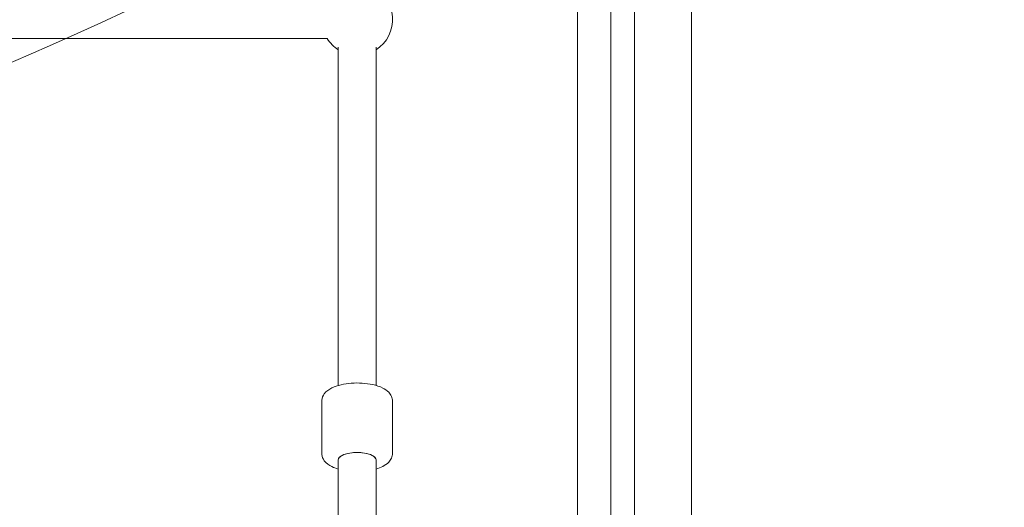
# Model space of a CAD drawing. Units: millimetres. Extents: x 7407 to 22175, y 6282 to 17696.
# Drawn here: x 13890 to 14307, y 11628 to 11835 of the extents above; entities that cross this region are included whole.
import ezdxf

# ---------------------------------------------------------------- set-up
doc = ezdxf.new("R2010")
doc.units = ezdxf.units.MM
doc.header["$LTSCALE"] = 75
doc.layers.add('Dimension (ISO)', color=7, linetype='Continuous', lineweight=18)
doc.layers.add('Visible (ISO)', color=7, linetype='Continuous', lineweight=18)
doc.layers.add('Fall Zone', color=5, linetype='Continuous', lineweight=20, true_color=0x0000ff)
doc.styles.add('Note Text (ISO)', font='tahoma.ttf')
doc.dimstyles.new('Aplay Dimension Styles M', dxfattribs={"dimscale": 75, "dimtxt": 2.5, "dimasz": 2.5, "dimexe": 3.175, "dimexo": 2, "dimgap": 0.762, "dimtad": 1, "dimdec": 1, "dimlfac": 0.001, "dimrnd": 1e-08, "dimzin": 0, "dimdsep": 46, "dimtxsty": 'Note Text (ISO)', "dimcen": 0.09, "dimdle": 10, "dimclrd": 256, "dimclre": 256, "dimclrt": 7, "dimadec": 0, "dimazin": 0, "dimtfac": 1.402080059051514, "dimtofl": 0, "dimtmove": 0, "dimatfit": 3, "dimfxl": 1, "dimtolj": 1, "dimtzin": 0, "dimlwd": -1, "dimlwe": -1, "dimarcsym": 0})

# ---------------------------------------------------------------- blocks, each defined once
blk = doc.blocks.new('*D51')
at = {"layer": 'Defpoints', "color": 0, "transparency": 16777216}
for p in [(16669.89140676223, 16794.94623497792), (7662.309987445824, 6282.097901318901), (17622.30998744583, 6282.097901318902)]:
    blk.add_point(p, dxfattribs=at)
at = {"layer": 'Dimension (ISO)', "transparency": 16777216}
for p, q in [((16519.89140676223, 16794.94623497792), (7424.184987445822, 16794.94623497791)), ((7662.309987445822, 16607.44623497791), (7662.309987445824, 6469.597901318901)), ((17472.30998744583, 6282.097901318902), (7424.184987445824, 6282.097901318901))]:
    blk.add_line(p, q, dxfattribs=at)
for points in [[(7631.059987445822, 16607.44623497791), (7693.559987445822, 16607.44623497791), (7662.309987445822, 16794.94623497791)], [(7631.059987445824, 6469.597901318901), (7693.559987445824, 6469.597901318901), (7662.309987445824, 6282.097901318901)]]:
    blk.add_solid(points, dxfattribs=at)
at = {"layer": 'Dimension (ISO)', "color": 7, "transparency": 16777216, "insert": (7409.978658955391, 11538.5220681484), "char_height": 187.5, "attachment_point": 2, "rotation": 90, "style": 'Note Text (ISO)'}
blk.add_mtext('\\A1;10.5 m', dxfattribs=at)

msp = doc.modelspace()

# ---------------------------------------------------------------- linework, layer by layer
at = {"layer": 'Fall Zone'}
for p, q in [((14140.43814326394, 11524.9462349779), (14140.43814326394, 13524.9462349779)), ((14150.43814326395, 8924.946234977908), (14150.43814326395, 13124.94623497791))]:
    msp.add_line(p, q, dxfattribs=at)
for centre, radius, start, end in [((13150.43814326395, 13524.94623497791), 1860, 269.9999999999999, 0), ((14175.43814326394, 11549.94623497791), 1600, 0, 90)]:
    msp.add_arc(centre, radius, start, end, dxfattribs=at)
at = {"layer": 'Visible (ISO)'}
for p, q in [((14126.28814326395, 13354.78904790748), (14126.28814326395, 11695.10342204834)), ((14174.58814326395, 13354.78904790748), (14174.58814326395, 11695.10342204834)), ((14020.24956572349, 11826.8682872658), (13790.6267208044, 11826.8682872658)), ((14024.93814326395, 11823.1943015517), (14024.93814326395, 11680.05469154154)), ((14040.93814326394, 11823.1943015517), (14040.93814326394, 11680.05469154154)), ((14126.28814326395, 11695.10342204834), (14126.28814326395, 11635.94623497791)), ((14174.58814326395, 11635.94623497791), (14174.58814326395, 11695.10342204834)), ((14017.93814326395, 11651.32051427574), (14017.93814326395, 11673.40144937229)), ((14047.93814326395, 11651.32051427574), (14047.93814326395, 11673.40144937229)), ((14024.93814326394, 11648.56039738868), (14024.93814326394, 11647.64035842632)), ((14040.93814326394, 11648.56039738868), (14040.93814326394, 11647.64035842632)), ((14024.93814326394, 11647.64035842632), (14024.93814326394, 11622.88140830149)), ((14040.93814326394, 11622.88140830149), (14040.93814326394, 11647.64035842632)), ((14126.28814326395, 11635.94623497791), (14126.28814326395, 11601.44623497791)), ((14174.58814326395, 11635.94623497791), (14174.58814326395, 11601.44623497791))]:
    msp.add_line(p, q, dxfattribs=at)
for start, end in [(302.2309526354975, 66.84190324631822), (212.2309526354678, 237.7690473644911)]:
    msp.add_arc((14032.93814326395, 11834.8682872658), 15, start, end, dxfattribs=at)
for centre, major_axis, ratio, start_param, end_param in [((14032.93814326395, 11648.56039738868), (-8.000000000000002, 4.536582740339347e-15), 0.3918268849206338, 3.141592653589796, 6.28318530717959), ((14032.93814326394, 11648.56039738868), (8.00000000000002, 1.090791355751094e-13), 0.3918268849206305, 0, 3.141592653589148)]:
    msp.add_ellipse(centre, major_axis=major_axis, ratio=ratio, start_param=start_param, end_param=end_param, dxfattribs=at)
for points, knots in [([(14047.93814326395, 11673.40144937229), (14047.93814326395, 11674.09406121822), (14047.78203954427, 11674.77987661305), (14047.21761952306, 11676.08282443134), (14046.78435054141, 11676.67232954389), (14045.56433481693, 11677.92491807201), (14044.70538193518, 11678.49155293692), (14042.51070679204, 11679.59627159777), (14041.0954121251, 11680.06425773304), (14038.12890608065, 11680.72940842142), (14036.59766130163, 11680.93924243935), (14033.52035684403, 11681.13294873338), (14031.97831659652, 11681.12438353559), (14028.96852836534, 11680.90021636922), (14027.50214848867, 11680.68491053122), (14024.71565357266, 11680.03717507366), (14023.40513951087, 11679.60061815993), (14020.98428081146, 11678.41279201079), (14019.86776006951, 11677.6564331917), (14018.47079235506, 11675.78459372892), (14018.04887616952, 11674.85436711867), (14017.94463253005, 11673.69045830232), (14017.93814326395, 11673.54595555076), (14017.93814326395, 11673.40144937229)], [3.141592653589793, 3.141592653589793, 3.141592653589793, 3.141592653589793, 3.309724564560351, 3.309724564560351, 3.506169909658694, 3.506169909658694, 3.803034512936961, 3.803034512936961, 4.192629041360135, 4.192629041360135, 4.553100618407097, 4.553100618407097, 4.900230422639096, 4.900230422639096, 5.247837977455196, 5.247837977455196, 5.609319394605039, 5.609319394605039, 5.998694009317562, 5.998694009317562, 6.24810635195366, 6.24810635195366, 6.283185307179586, 6.283185307179586, 6.283185307179586, 6.283185307179586]), ([(14024.93814326394, 11644.66727210649), (14023.97292723553, 11644.94851606242), (14023.06992285557, 11645.28582394729), (14020.98428081146, 11646.30917163725), (14019.86776006951, 11647.06553045634), (14018.47079235506, 11648.93736991912), (14018.04887616952, 11649.86759652936), (14017.94463253005, 11651.03150534571), (14017.93814326395, 11651.17600809728), (14017.93814326395, 11651.32051427574)], [5.351809121111462, 5.351809121111462, 5.351809121111462, 5.351809121111462, 5.60931939460504, 5.60931939460504, 5.998694009317563, 5.998694009317563, 6.24810635195366, 6.24810635195366, 6.283185307179586, 6.283185307179586, 6.283185307179586, 6.283185307179586]), ([(14047.93814326395, 11651.32051427574), (14047.93814326395, 11650.62790242982), (14047.78203954427, 11649.94208703498), (14047.21761952306, 11648.6391392167), (14046.78435054141, 11648.04963410415), (14045.56433481693, 11646.79704557603), (14044.70538193518, 11646.23041071111), (14042.8932718395, 11645.31826120942), (14041.94992790164, 11644.96208519048), (14040.93814326394, 11644.66727210649)], [3.141592653589793, 3.141592653589793, 3.141592653589793, 3.141592653589793, 3.309724564560351, 3.309724564560351, 3.506169909658694, 3.506169909658694, 3.803034512936961, 3.803034512936961, 4.072968839658207, 4.072968839658207, 4.072968839658207, 4.072968839658207])]:
    msp.add_open_spline(points, degree=3, knots=knots, dxfattribs=at)

# ---------------------------------------------------------------- dimensions: what is measured, and where the dimension line sits
at = {"layer": 'Dimension (ISO)'}
dim = msp.add_linear_dim(base=(7662.309987445824, 6282.097901318901), p1=(16669.89140676222, 16794.94623497791), p2=(17622.30998744583, 6282.097901318898), angle=90, text='<> m', dimstyle='Aplay Dimension Styles M', override={"dimgap": 0.762, "dimdec": 1, "dimlfac": 0.001, "dimpost": '', "dimtol": 0, "dimlim": 0, "dimtp": 0, "dimtm": -0, "dimtdec": 2, "dimatfit": 1}, dxfattribs=at)
dim.commit()
dim.dimension.update_dxf_attribs({"geometry": '*D51', "text_midpoint": (7662.309987445825, 11538.5220681484), "dimtype": 160})

doc.saveas('drawing.dxf')
